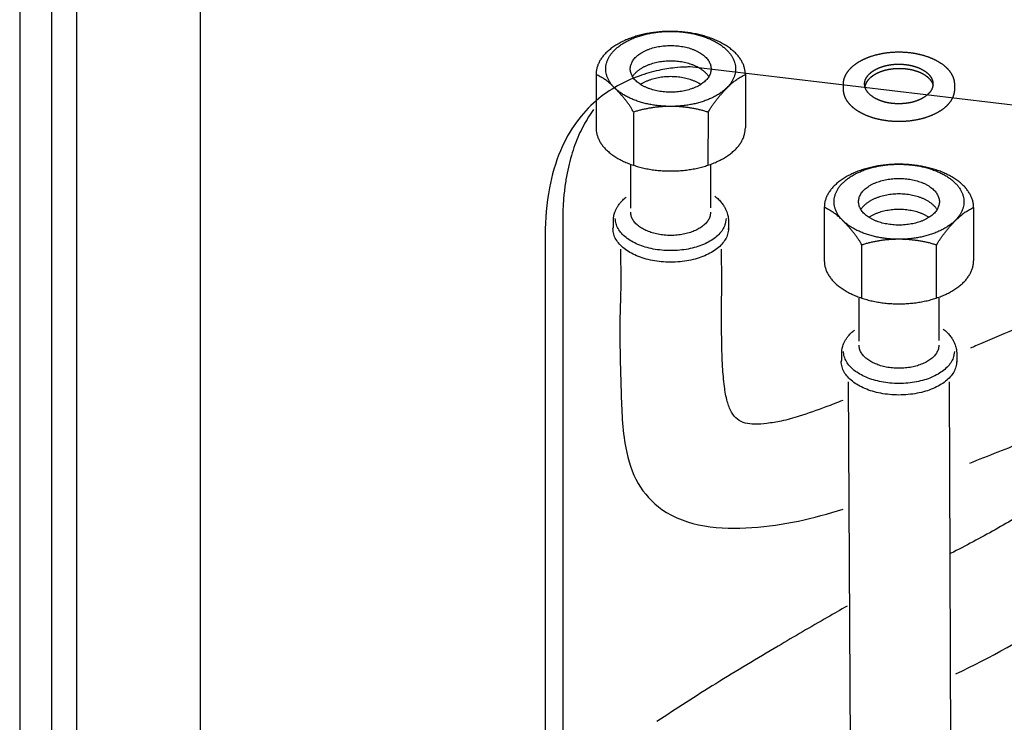
# Model space of a CAD drawing. Extents: x -424 to 186, y -4 to 301.
# Drawn here: x -216 to -202, y 71 to 81 of the extents above; entities that cross this region are included whole.
import ezdxf

# ---------------------------------------------------------------- set-up
doc = ezdxf.new("R2010")
doc.units = 0
doc.linetypes.add('DASHED', pattern=[19.05, 12.7, -6.35])
doc.layers.add('RV', color=7, linetype='CONTINUOUS')

msp = doc.modelspace()

# ---------------------------------------------------------------- linework, layer by layer
at = {"layer": 'RV', "color": 7, "linetype": 'Continuous'}
for p, q in [((-215.993, 85.574), (-215.995, 66.836)), ((-215.525, 67.594), (-215.525, 82.743)), ((-215.165, 82.68), (-215.165, 67.332)), ((-213.353, 67.987), (-213.353, 82.554)), ((-178.279, 77.21), (-206.197, 80.522)), ((-207.571, 80.412), (-207.571, 79.633)), ((-205.388, 80.412), (-205.388, 79.633)), ((-206.897, 80.28), (-206.919, 80.267)), ((-206.04, 80.267), (-206.062, 80.28)), ((-207.025, 79.858), (-207.025, 79.088)), ((-205.934, 79.863), (-205.935, 79.088)), ((-207.063, 78.457), (-207.063, 79.088)), ((-205.896, 79.088), (-205.896, 78.466)), ((-204.234, 78.471), (-204.234, 77.692)), ((-202.052, 78.471), (-202.052, 77.692)), ((-207.315, 78.18), (-207.315, 78.317)), ((-205.896, 78.4), (-205.903, 78.345)), ((-205.67, 78.308), (-205.681, 78.232)), ((-203.56, 78.339), (-203.582, 78.326)), ((-202.703, 78.326), (-202.725, 78.339)), ((-208.058, 78.259), (-208.058, 67.368)), ((-205.636, 78.292), (-205.636, 78.15)), ((-208.312, 78.069), (-208.312, 67.201)), ((-203.688, 77.917), (-203.688, 77.146)), ((-202.597, 77.922), (-202.597, 77.146)), ((-207.215, 77.861), (-207.21, 77.382)), ((-205.733, 77.382), (-205.738, 77.861)), ((-207.21, 77.382), (-207.215, 77.108)), ((-205.736, 76.967), (-205.733, 77.382)), ((-203.726, 76.516), (-203.726, 77.146)), ((-202.559, 77.146), (-202.559, 76.525)), ((-202.559, 76.459), (-202.566, 76.404)), ((-203.977, 76.239), (-203.977, 76.376)), ((-202.333, 76.367), (-202.343, 76.291)), ((-202.299, 76.351), (-202.299, 76.209)), ((-203.846, 69.213), (-203.878, 75.92)), ((-202.38, 68.93), (-202.402, 75.92))]:
    msp.add_line(p, q, dxfattribs=at)
at = {"layer": 'RV', "color": 7, "linetype": 'DASHED'}
for p, q in [((-203.954, 80.194), (-203.955, 80.271)), ((-202.331, 80.268), (-202.331, 80.194))]:
    msp.add_line(p, q, dxfattribs=at)
at = {"layer": 'RV', "color": 7, "linetype": 'Continuous'}
for points, knots in [([(-215.781, 82.884), (-215.605, 82.867), (-214.92, 82.802), (-213.433, 82.657), (-211.057, 82.422), (-207.896, 82.104), (-204.055, 81.71), (-199.636, 81.247), (-194.744, 80.723), (-189.482, 80.143), (-183.954, 79.517), (-180.192, 79.076), (-178.284, 78.848)], [0, 0, 0, 0, 0.532882, 2.062298, 4.484409, 7.695384, 11.591402, 16.068654, 21.023349, 26.351712, 31.949998, 37.714499, 37.714499, 37.714499, 37.714499]), ([(-205.388, 80.412), (-205.388, 80.428), (-205.391, 80.461), (-205.4, 80.509), (-205.416, 80.557), (-205.439, 80.604), (-205.468, 80.65), (-205.504, 80.695), (-205.545, 80.739), (-205.594, 80.781), (-205.648, 80.821), (-205.709, 80.858), (-205.774, 80.893), (-205.844, 80.925), (-205.916, 80.952), (-205.992, 80.976), (-206.069, 80.997), (-206.149, 81.013), (-206.23, 81.026), (-206.313, 81.035), (-206.396, 81.041), (-206.479, 81.043), (-206.563, 81.041), (-206.647, 81.036), (-206.729, 81.026), (-206.81, 81.014), (-206.89, 80.997), (-206.968, 80.977), (-207.043, 80.953), (-207.116, 80.925), (-207.185, 80.893), (-207.25, 80.858), (-207.311, 80.821), (-207.366, 80.781), (-207.414, 80.739), (-207.456, 80.695), (-207.491, 80.65), (-207.52, 80.604), (-207.543, 80.557), (-207.559, 80.509), (-207.569, 80.461), (-207.571, 80.428), (-207.571, 80.412)], [0, 0, 0, 0, 0.048374, 0.097397, 0.147651, 0.199685, 0.254003, 0.31106, 0.371263, 0.434975, 0.502519, 0.574185, 0.648802, 0.724978, 0.802654, 0.881727, 0.962052, 1.043456, 1.125744, 1.208698, 1.292092, 1.375686, 1.459613, 1.543248, 1.626366, 1.708753, 1.790205, 1.870537, 1.949585, 2.027212, 2.103319, 2.17785, 2.249506, 2.31702, 2.380686, 2.440837, 2.497844, 2.552126, 2.604154, 2.654448, 2.703572, 2.752124, 2.752124, 2.752124, 2.752124]), ([(-205.808, 80.106), (-205.79, 80.116), (-205.756, 80.138), (-205.709, 80.173), (-205.667, 80.209), (-205.631, 80.247), (-205.6, 80.287), (-205.574, 80.327), (-205.555, 80.368), (-205.541, 80.409), (-205.532, 80.451), (-205.529, 80.494), (-205.532, 80.536), (-205.541, 80.578), (-205.555, 80.62), (-205.574, 80.661), (-205.6, 80.701), (-205.63, 80.74), (-205.667, 80.778), (-205.709, 80.815), (-205.756, 80.85), (-205.809, 80.883), (-205.866, 80.913), (-205.926, 80.94), (-205.989, 80.964), (-206.055, 80.985), (-206.123, 81.003), (-206.192, 81.017), (-206.263, 81.028), (-206.334, 81.036), (-206.407, 81.041), (-206.479, 81.043), (-206.552, 81.041), (-206.625, 81.037), (-206.697, 81.029), (-206.767, 81.017), (-206.837, 81.003), (-206.904, 80.985), (-206.97, 80.965), (-207.033, 80.941), (-207.093, 80.913), (-207.15, 80.883), (-207.203, 80.85), (-207.25, 80.815), (-207.292, 80.779), (-207.329, 80.741), (-207.36, 80.701), (-207.385, 80.661), (-207.404, 80.62), (-207.418, 80.578), (-207.427, 80.536), (-207.43, 80.494), (-207.427, 80.452), (-207.418, 80.41), (-207.404, 80.368), (-207.385, 80.327), (-207.36, 80.287), (-207.329, 80.247), (-207.292, 80.209), (-207.25, 80.173), (-207.203, 80.138), (-207.15, 80.105), (-207.093, 80.075), (-207.033, 80.048), (-206.97, 80.024), (-206.904, 80.003), (-206.837, 79.985), (-206.767, 79.971), (-206.696, 79.96), (-206.625, 79.952), (-206.552, 79.947), (-206.479, 79.945), (-206.407, 79.947), (-206.334, 79.952), (-206.263, 79.96), (-206.192, 79.971), (-206.123, 79.985), (-206.055, 80.003), (-205.989, 80.024), (-205.926, 80.048), (-205.866, 80.075), (-205.827, 80.095), (-205.808, 80.106)], [0, 0, 0, 0, 0.062338, 0.121103, 0.176537, 0.228913, 0.278539, 0.325764, 0.370979, 0.414623, 0.457175, 0.499148, 0.541319, 0.584022, 0.627773, 0.673057, 0.720321, 0.76997, 0.822363, 0.877822, 0.936632, 0.999047, 1.06397, 1.130236, 1.197798, 1.26657, 1.336433, 1.40724, 1.478826, 1.551007, 1.623589, 1.696369, 1.769344, 1.842077, 1.914372, 1.986039, 2.056901, 2.12679, 2.19556, 2.263086, 2.329276, 2.394071, 2.456492, 2.515321, 2.570809, 2.623238, 2.67292, 2.720206, 2.765485, 2.809189, 2.851788, 2.893781, 2.935952, 2.978652, 3.022396, 3.067669, 3.114919, 3.164551, 3.216927, 3.272371, 3.331169, 3.39358, 3.458384, 3.524596, 3.592155, 3.660959, 3.730879, 3.801761, 3.873432, 3.945706, 4.018387, 4.091273, 4.164049, 4.236624, 4.308799, 4.380381, 4.451188, 4.52105, 4.589816, 4.657358, 4.723579, 4.788418, 4.788418, 4.788418, 4.788418]), ([(-206.062, 80.253), (-206.051, 80.26), (-206.03, 80.273), (-206, 80.294), (-205.974, 80.317), (-205.951, 80.341), (-205.932, 80.365), (-205.916, 80.39), (-205.904, 80.416), (-205.895, 80.442), (-205.89, 80.468), (-205.888, 80.494), (-205.89, 80.52), (-205.895, 80.547), (-205.904, 80.572), (-205.916, 80.598), (-205.932, 80.623), (-205.951, 80.647), (-205.974, 80.671), (-206, 80.694), (-206.029, 80.715), (-206.062, 80.736), (-206.098, 80.755), (-206.136, 80.772), (-206.175, 80.787), (-206.216, 80.8), (-206.258, 80.811), (-206.301, 80.82), (-206.345, 80.827), (-206.389, 80.832), (-206.434, 80.835), (-206.48, 80.836), (-206.525, 80.835), (-206.57, 80.832), (-206.615, 80.827), (-206.659, 80.82), (-206.702, 80.811), (-206.744, 80.8), (-206.785, 80.787), (-206.824, 80.772), (-206.862, 80.755), (-206.897, 80.736), (-206.93, 80.715), (-206.959, 80.694), (-206.985, 80.671), (-207.008, 80.647), (-207.027, 80.623), (-207.043, 80.598), (-207.055, 80.572), (-207.064, 80.547), (-207.069, 80.52), (-207.071, 80.494), (-207.069, 80.468), (-207.064, 80.442), (-207.055, 80.416), (-207.043, 80.39), (-207.027, 80.365), (-207.008, 80.341), (-206.985, 80.317), (-206.959, 80.295), (-206.93, 80.273), (-206.897, 80.252), (-206.861, 80.234), (-206.824, 80.217), (-206.784, 80.202), (-206.744, 80.189), (-206.702, 80.178), (-206.658, 80.169), (-206.614, 80.162), (-206.57, 80.157), (-206.525, 80.154), (-206.479, 80.153), (-206.434, 80.154), (-206.389, 80.157), (-206.344, 80.162), (-206.301, 80.169), (-206.257, 80.178), (-206.215, 80.189), (-206.175, 80.202), (-206.135, 80.217), (-206.098, 80.234), (-206.074, 80.246), (-206.062, 80.253)], [0, 0, 0, 0, 0.038655, 0.075122, 0.109551, 0.14211, 0.172992, 0.202412, 0.230614, 0.257869, 0.284474, 0.310749, 0.336824, 0.36327, 0.390404, 0.418523, 0.447899, 0.478779, 0.511383, 0.545908, 0.582529, 0.621403, 0.661942, 0.703267, 0.745354, 0.788158, 0.831615, 0.875643, 0.920152, 0.965041, 1.010202, 1.055522, 1.100813, 1.145987, 1.19092, 1.235491, 1.279588, 1.323106, 1.365955, 1.408057, 1.449359, 1.489829, 1.52859, 1.565146, 1.599642, 1.63224, 1.663125, 1.692509, 1.720631, 1.747761, 1.7742, 1.80027, 1.826518, 1.853058, 1.880231, 1.908352, 1.937712, 1.968568, 2.001146, 2.035644, 2.072234, 2.111069, 2.151529, 2.192808, 2.234879, 2.277693, 2.32118, 2.365256, 2.409825, 2.454778, 2.500004, 2.545384, 2.590624, 2.635756, 2.680651, 2.725186, 2.769245, 2.81272, 2.855517, 2.897559, 2.938787, 2.979167, 2.979167, 2.979167, 2.979167]), ([(-205.922, 80.379), (-205.925, 80.384), (-205.931, 80.393), (-205.941, 80.407), (-205.952, 80.42), (-205.965, 80.434), (-205.978, 80.447), (-205.993, 80.46), (-206.009, 80.472), (-206.025, 80.484), (-206.043, 80.496), (-206.068, 80.511), (-206.098, 80.527), (-206.136, 80.544), (-206.175, 80.559), (-206.216, 80.572), (-206.258, 80.583), (-206.301, 80.592), (-206.345, 80.599), (-206.389, 80.604), (-206.434, 80.607), (-206.479, 80.608), (-206.525, 80.607), (-206.57, 80.604), (-206.614, 80.599), (-206.658, 80.592), (-206.702, 80.583), (-206.744, 80.572), (-206.784, 80.559), (-206.824, 80.544), (-206.861, 80.527), (-206.892, 80.511), (-206.916, 80.496), (-206.933, 80.485), (-206.95, 80.473), (-206.966, 80.461), (-206.98, 80.448), (-206.993, 80.435), (-207.006, 80.422), (-207.017, 80.409), (-207.027, 80.396), (-207.033, 80.386), (-207.036, 80.382)], [0, 0, 0, 0, 0.016687, 0.033848, 0.051526, 0.069759, 0.088584, 0.108035, 0.128142, 0.148934, 0.170438, 0.192677, 0.233129, 0.274378, 0.316401, 0.359148, 0.40255, 0.446524, 0.490974, 0.535794, 0.580873, 0.626093, 0.671473, 0.716699, 0.761653, 0.806221, 0.850298, 0.893785, 0.936599, 0.97867, 1.019948, 1.060409, 1.082261, 1.103393, 1.123827, 1.143587, 1.162697, 1.181184, 1.199076, 1.216404, 1.233198, 1.249494, 1.249494, 1.249494, 1.249494]), ([(-206.197, 80.522), (-206.217, 80.522), (-206.291, 80.522), (-206.444, 80.51), (-206.675, 80.473), (-206.958, 80.392), (-207.271, 80.251), (-207.588, 80.031), (-207.881, 79.713), (-208.122, 79.28), (-208.279, 78.718), (-208.317, 78.298), (-208.312, 78.069)], [0, 0, 0, 0, 0.059204, 0.220299, 0.460258, 0.759378, 1.103125, 1.484734, 1.908161, 2.389859, 2.957464, 3.64557, 3.64557, 3.64557, 3.64557]), ([(-207.022, 79.863), (-207.028, 79.875), (-207.041, 79.899), (-207.064, 79.936), (-207.09, 79.974), (-207.119, 80.012), (-207.149, 80.051), (-207.181, 80.089), (-207.213, 80.126), (-207.245, 80.161), (-207.276, 80.194), (-207.305, 80.224), (-207.333, 80.25), (-207.359, 80.274), (-207.383, 80.296), (-207.407, 80.315), (-207.432, 80.333), (-207.456, 80.349), (-207.482, 80.365), (-207.51, 80.38), (-207.539, 80.396), (-207.56, 80.407), (-207.571, 80.412)], [0, 0, 0, 0, 0.0400678, 0.0835806, 0.1298169, 0.1780013, 0.2273258, 0.2769614, 0.3260654, 0.3737859, 0.4192647, 0.4616397, 0.4998386, 0.5347891, 0.5672334, 0.5979261, 0.6276277, 0.6571019, 0.6871069, 0.7183895, 0.7516814, 0.7876996, 0.7876996, 0.7876996, 0.7876996]), ([(-206.062, 80.28), (-206.074, 80.287), (-206.098, 80.3), (-206.136, 80.317), (-206.175, 80.332), (-206.216, 80.345), (-206.258, 80.356), (-206.301, 80.365), (-206.345, 80.372), (-206.389, 80.377), (-206.434, 80.38), (-206.479, 80.381), (-206.525, 80.38), (-206.57, 80.377), (-206.614, 80.372), (-206.658, 80.365), (-206.701, 80.356), (-206.744, 80.345), (-206.784, 80.332), (-206.824, 80.317), (-206.862, 80.3), (-206.886, 80.287), (-206.897, 80.28)], [0, 0, 0, 0, 0.0405393, 0.0818638, 0.1239495, 0.1667489, 0.2101948, 0.2542045, 0.2986825, 0.3435237, 0.3886158, 0.4338412, 0.4792162, 0.5244302, 0.5693709, 0.6139314, 0.6580121, 0.701523, 0.7443862, 0.7865398, 0.8279404, 0.8685681, 0.8685681, 0.8685681, 0.8685681]), ([(-205.932, 79.858), (-205.926, 79.87), (-205.913, 79.894), (-205.89, 79.931), (-205.865, 79.969), (-205.836, 80.008), (-205.806, 80.047), (-205.775, 80.085), (-205.744, 80.122), (-205.712, 80.158), (-205.681, 80.191), (-205.652, 80.221), (-205.625, 80.248), (-205.599, 80.272), (-205.575, 80.294), (-205.551, 80.313), (-205.527, 80.331), (-205.502, 80.348), (-205.476, 80.364), (-205.449, 80.38), (-205.42, 80.396), (-205.399, 80.407), (-205.388, 80.413)], [0, 0, 0, 0, 0.0399779, 0.08345, 0.1296797, 0.1778802, 0.2272343, 0.2769056, 0.3260453, 0.3737964, 0.4192963, 0.4616796, 0.4998018, 0.5346827, 0.5670716, 0.5977294, 0.6274207, 0.6569123, 0.6869639, 0.7183225, 0.7517202, 0.7878751, 0.7878751, 0.7878751, 0.7878751]), ([(-207.607, 79.9), (-207.634, 79.863), (-207.686, 79.786), (-207.758, 79.662), (-207.824, 79.527), (-207.883, 79.382), (-207.934, 79.225), (-207.978, 79.056), (-208.013, 78.875), (-208.039, 78.682), (-208.055, 78.475), (-208.059, 78.333), (-208.058, 78.259)], [0, 0, 0, 0, 0.137079, 0.279899, 0.429202, 0.585805, 0.750583, 0.924459, 1.108388, 1.303349, 1.510336, 1.730348, 1.730348, 1.730348, 1.730348]), ([(-205.93, 79.861), (-205.947, 79.866), (-205.982, 79.877), (-206.034, 79.892), (-206.088, 79.904), (-206.142, 79.915), (-206.197, 79.925), (-206.253, 79.933), (-206.309, 79.938), (-206.366, 79.943), (-206.422, 79.945), (-206.479, 79.946), (-206.536, 79.945), (-206.592, 79.943), (-206.647, 79.939), (-206.703, 79.933), (-206.758, 79.925), (-206.812, 79.916), (-206.866, 79.905), (-206.919, 79.893), (-206.971, 79.879), (-207.005, 79.868), (-207.022, 79.863)], [0, 0, 0, 0, 0.053882, 0.108339, 0.16332, 0.218772, 0.274636, 0.330851, 0.387354, 0.444079, 0.500961, 0.557933, 0.614222, 0.67039, 0.72638, 0.782136, 0.837605, 0.892735, 0.947475, 1.001777, 1.055597, 1.108894, 1.108894, 1.108894, 1.108894]), ([(-207.571, 79.633), (-207.571, 79.617), (-207.569, 79.584), (-207.559, 79.536), (-207.543, 79.488), (-207.52, 79.44), (-207.491, 79.394), (-207.456, 79.349), (-207.414, 79.305), (-207.366, 79.263), (-207.311, 79.223), (-207.25, 79.185), (-207.185, 79.151), (-207.115, 79.119), (-207.043, 79.092), (-206.967, 79.068), (-206.89, 79.048), (-206.81, 79.031), (-206.729, 79.018), (-206.646, 79.009), (-206.563, 79.004), (-206.48, 79.002), (-206.396, 79.004), (-206.313, 79.009), (-206.23, 79.019), (-206.149, 79.031), (-206.069, 79.048), (-205.992, 79.068), (-205.916, 79.092), (-205.844, 79.12), (-205.774, 79.151), (-205.709, 79.185), (-205.648, 79.223), (-205.594, 79.263), (-205.545, 79.305), (-205.504, 79.349), (-205.468, 79.394), (-205.439, 79.44), (-205.416, 79.488), (-205.4, 79.536), (-205.391, 79.584), (-205.388, 79.617), (-205.388, 79.633)], [0, 0, 0, 0, 0.048553, 0.097682, 0.147989, 0.200042, 0.254362, 0.311422, 0.37164, 0.435388, 0.502997, 0.574758, 0.649291, 0.725421, 0.803076, 0.88214, 0.962464, 1.04387, 1.126163, 1.209129, 1.292544, 1.376179, 1.459865, 1.543323, 1.626327, 1.708654, 1.79009, 1.870436, 1.949508, 2.027151, 2.10324, 2.177689, 2.249451, 2.317059, 2.380808, 2.441026, 2.498085, 2.552406, 2.604458, 2.654765, 2.703894, 2.752447, 2.752447, 2.752447, 2.752447]), ([(-202.052, 78.471), (-202.052, 78.487), (-202.054, 78.519), (-202.063, 78.568), (-202.08, 78.616), (-202.102, 78.663), (-202.131, 78.709), (-202.167, 78.754), (-202.208, 78.798), (-202.257, 78.84), (-202.311, 78.88), (-202.372, 78.918), (-202.437, 78.953), (-202.507, 78.984), (-202.579, 79.012), (-202.655, 79.036), (-202.732, 79.056), (-202.812, 79.072), (-202.893, 79.085), (-202.976, 79.094), (-203.059, 79.1), (-203.143, 79.102), (-203.226, 79.1), (-203.31, 79.095), (-203.392, 79.085), (-203.473, 79.073), (-203.553, 79.056), (-203.631, 79.036), (-203.706, 79.012), (-203.779, 78.984), (-203.848, 78.953), (-203.913, 78.918), (-203.974, 78.88), (-204.029, 78.84), (-204.077, 78.798), (-204.119, 78.755), (-204.154, 78.71), (-204.183, 78.663), (-204.206, 78.616), (-204.222, 78.568), (-204.232, 78.52), (-204.234, 78.487), (-204.234, 78.471)], [0, 0, 0, 0, 0.048374, 0.097399, 0.14766, 0.199708, 0.25405, 0.311143, 0.371396, 0.435174, 0.502801, 0.574569, 0.649132, 0.725267, 0.802912, 0.881961, 0.96227, 1.043666, 1.125954, 1.208921, 1.292341, 1.37598, 1.459858, 1.543452, 1.626538, 1.708898, 1.790325, 1.870629, 1.949642, 2.027221, 2.103261, 2.177698, 2.24946, 2.317068, 2.380817, 2.441035, 2.498094, 2.552415, 2.604467, 2.654774, 2.703903, 2.752456, 2.752456, 2.752456, 2.752456]), ([(-202.471, 78.166), (-202.453, 78.176), (-202.419, 78.198), (-202.372, 78.232), (-202.33, 78.269), (-202.294, 78.307), (-202.263, 78.346), (-202.238, 78.386), (-202.218, 78.427), (-202.204, 78.468), (-202.195, 78.51), (-202.192, 78.553), (-202.195, 78.595), (-202.204, 78.637), (-202.218, 78.679), (-202.237, 78.72), (-202.263, 78.76), (-202.293, 78.799), (-202.33, 78.837), (-202.372, 78.874), (-202.419, 78.909), (-202.472, 78.942), (-202.529, 78.972), (-202.589, 78.999), (-202.652, 79.023), (-202.718, 79.044), (-202.786, 79.062), (-202.855, 79.076), (-202.926, 79.087), (-202.997, 79.095), (-203.07, 79.1), (-203.142, 79.102), (-203.215, 79.1), (-203.288, 79.096), (-203.36, 79.088), (-203.43, 79.076), (-203.5, 79.062), (-203.567, 79.044), (-203.633, 79.024), (-203.696, 79), (-203.756, 78.972), (-203.813, 78.942), (-203.866, 78.909), (-203.913, 78.874), (-203.955, 78.838), (-203.992, 78.8), (-204.023, 78.76), (-204.048, 78.72), (-204.067, 78.679), (-204.081, 78.637), (-204.09, 78.595), (-204.093, 78.553), (-204.09, 78.511), (-204.081, 78.469), (-204.067, 78.427), (-204.048, 78.386), (-204.023, 78.346), (-203.992, 78.307), (-203.955, 78.269), (-203.913, 78.232), (-203.866, 78.197), (-203.813, 78.165), (-203.756, 78.134), (-203.696, 78.107), (-203.633, 78.083), (-203.567, 78.062), (-203.5, 78.044), (-203.43, 78.03), (-203.36, 78.019), (-203.288, 78.011), (-203.215, 78.006), (-203.142, 78.004), (-203.07, 78.006), (-202.997, 78.011), (-202.926, 78.019), (-202.855, 78.03), (-202.786, 78.044), (-202.718, 78.062), (-202.652, 78.083), (-202.589, 78.107), (-202.529, 78.134), (-202.49, 78.155), (-202.471, 78.166)], [0, 0, 0, 0, 0.06219, 0.120828, 0.176157, 0.22845, 0.278013, 0.325194, 0.370382, 0.414011, 0.456557, 0.49853, 0.540701, 0.583401, 0.627145, 0.672418, 0.719668, 0.7693, 0.821676, 0.87712, 0.935918, 0.998329, 1.063296, 1.129598, 1.197189, 1.265984, 1.335863, 1.406681, 1.478273, 1.550458, 1.623041, 1.695822, 1.768796, 1.841528, 1.913819, 1.98548, 2.056331, 2.126204, 2.194951, 2.262449, 2.328602, 2.393353, 2.455779, 2.514618, 2.570122, 2.622568, 2.672267, 2.719567, 2.764857, 2.808568, 2.851169, 2.893162, 2.935333, 2.978031, 3.021768, 3.067028, 3.114254, 3.16385, 3.216176, 3.271553, 3.330268, 3.392578, 3.457432, 3.523673, 3.591247, 3.660058, 3.729978, 3.800859, 3.872527, 3.944799, 4.017479, 4.090365, 4.163141, 4.235717, 4.307897, 4.379491, 4.450318, 4.520213, 4.589029, 4.656645, 4.722968, 4.787944, 4.787944, 4.787944, 4.787944]), ([(-202.725, 78.311), (-202.714, 78.318), (-202.693, 78.331), (-202.663, 78.353), (-202.637, 78.376), (-202.614, 78.399), (-202.595, 78.424), (-202.579, 78.449), (-202.567, 78.475), (-202.558, 78.501), (-202.553, 78.527), (-202.551, 78.553), (-202.553, 78.579), (-202.558, 78.606), (-202.567, 78.631), (-202.579, 78.657), (-202.595, 78.682), (-202.614, 78.706), (-202.637, 78.73), (-202.663, 78.753), (-202.692, 78.774), (-202.725, 78.795), (-202.761, 78.814), (-202.799, 78.831), (-202.838, 78.845), (-202.879, 78.858), (-202.921, 78.869), (-202.964, 78.878), (-203.008, 78.885), (-203.052, 78.89), (-203.097, 78.894), (-203.143, 78.895), (-203.188, 78.894), (-203.233, 78.89), (-203.278, 78.885), (-203.322, 78.878), (-203.365, 78.869), (-203.407, 78.858), (-203.448, 78.845), (-203.487, 78.831), (-203.525, 78.814), (-203.56, 78.795), (-203.593, 78.774), (-203.622, 78.753), (-203.649, 78.73), (-203.671, 78.706), (-203.69, 78.682), (-203.706, 78.657), (-203.718, 78.631), (-203.727, 78.606), (-203.732, 78.579), (-203.734, 78.553), (-203.732, 78.527), (-203.727, 78.501), (-203.718, 78.475), (-203.706, 78.449), (-203.69, 78.424), (-203.671, 78.399), (-203.648, 78.376), (-203.622, 78.353), (-203.593, 78.331), (-203.56, 78.311), (-203.524, 78.292), (-203.487, 78.275), (-203.447, 78.26), (-203.407, 78.247), (-203.365, 78.237), (-203.321, 78.228), (-203.277, 78.221), (-203.233, 78.216), (-203.188, 78.213), (-203.142, 78.212), (-203.097, 78.213), (-203.052, 78.216), (-203.008, 78.221), (-202.964, 78.228), (-202.92, 78.237), (-202.878, 78.247), (-202.838, 78.26), (-202.798, 78.275), (-202.761, 78.292), (-202.737, 78.305), (-202.725, 78.311)], [0, 0, 0, 0, 0.038761, 0.075323, 0.109833, 0.14246, 0.173395, 0.202853, 0.231079, 0.258347, 0.284958, 0.311233, 0.337308, 0.363757, 0.390897, 0.419023, 0.448407, 0.479294, 0.511899, 0.546416, 0.583016, 0.621853, 0.662309, 0.703592, 0.745667, 0.78848, 0.831958, 0.876016, 0.920559, 0.965487, 1.010691, 1.056061, 1.101302, 1.14644, 1.19135, 1.23591, 1.280003, 1.323521, 1.366365, 1.40845, 1.449707, 1.490093, 1.528892, 1.565469, 1.599973, 1.63257, 1.663449, 1.692824, 1.720938, 1.748063, 1.774499, 1.800568, 1.826837, 1.85343, 1.880675, 1.908879, 1.938323, 1.969257, 2.001906, 2.036466, 2.073111, 2.111994, 2.152361, 2.193573, 2.235597, 2.278375, 2.321835, 2.365886, 2.410427, 2.455348, 2.500534, 2.545864, 2.591154, 2.636325, 2.68125, 2.725804, 2.769869, 2.813339, 2.856114, 2.898115, 2.939278, 2.979565, 2.979565, 2.979565, 2.979565]), ([(-207.315, 78.317), (-207.315, 78.319), (-207.314, 78.325), (-207.312, 78.338), (-207.308, 78.359), (-207.3, 78.387), (-207.288, 78.42), (-207.271, 78.457), (-207.247, 78.497), (-207.217, 78.538), (-207.178, 78.58), (-207.148, 78.607), (-207.131, 78.619)], [0, 0, 0, 0, 0.004846, 0.0186585, 0.0404227, 0.0692415, 0.104364, 0.1452181, 0.191446, 0.2429386, 0.2998631, 0.3626779, 0.3626779, 0.3626779, 0.3626779]), ([(-205.833, 78.633), (-205.814, 78.619), (-205.779, 78.589), (-205.735, 78.541), (-205.701, 78.493), (-205.676, 78.448), (-205.658, 78.407), (-205.647, 78.37), (-205.64, 78.339), (-205.637, 78.315), (-205.636, 78.3), (-205.636, 78.293), (-205.636, 78.292)], [0, 0, 0, 0, 0.0724967, 0.1372641, 0.1951588, 0.2466756, 0.2919435, 0.3307476, 0.3625673, 0.3866231, 0.4019232, 0.4073051, 0.4073051, 0.4073051, 0.4073051]), ([(-202.585, 78.437), (-202.588, 78.442), (-202.594, 78.451), (-202.604, 78.465), (-202.615, 78.479), (-202.628, 78.492), (-202.641, 78.506), (-202.656, 78.518), (-202.672, 78.531), (-202.689, 78.543), (-202.707, 78.555), (-202.731, 78.57), (-202.761, 78.586), (-202.799, 78.603), (-202.838, 78.618), (-202.879, 78.631), (-202.921, 78.642), (-202.964, 78.651), (-203.008, 78.658), (-203.052, 78.663), (-203.097, 78.666), (-203.142, 78.667), (-203.188, 78.666), (-203.233, 78.663), (-203.277, 78.658), (-203.321, 78.651), (-203.365, 78.642), (-203.407, 78.631), (-203.447, 78.618), (-203.487, 78.603), (-203.524, 78.586), (-203.555, 78.57), (-203.579, 78.555), (-203.596, 78.544), (-203.613, 78.532), (-203.629, 78.52), (-203.643, 78.507), (-203.656, 78.494), (-203.669, 78.481), (-203.68, 78.468), (-203.69, 78.454), (-203.696, 78.445), (-203.699, 78.44)], [0, 0, 0, 0, 0.016677, 0.033861, 0.051584, 0.06988, 0.088777, 0.108304, 0.128486, 0.149349, 0.170915, 0.193208, 0.233615, 0.27483, 0.316827, 0.359558, 0.402955, 0.446934, 0.4914, 0.536248, 0.581365, 0.626635, 0.671965, 0.717151, 0.762074, 0.80662, 0.85068, 0.894156, 0.936963, 0.979031, 1.020309, 1.060769, 1.082621, 1.103757, 1.124202, 1.143984, 1.163133, 1.181678, 1.199655, 1.217097, 1.234043, 1.250533, 1.250533, 1.250533, 1.250533]), ([(-203.685, 77.922), (-203.691, 77.934), (-203.704, 77.958), (-203.727, 77.995), (-203.753, 78.033), (-203.782, 78.071), (-203.812, 78.11), (-203.844, 78.148), (-203.876, 78.185), (-203.908, 78.22), (-203.939, 78.253), (-203.968, 78.283), (-203.996, 78.309), (-204.021, 78.333), (-204.046, 78.355), (-204.07, 78.374), (-204.095, 78.392), (-204.119, 78.408), (-204.145, 78.424), (-204.173, 78.439), (-204.202, 78.455), (-204.223, 78.466), (-204.234, 78.471)], [0, 0, 0, 0, 0.0400678, 0.0835806, 0.1298169, 0.1780013, 0.2273258, 0.2769614, 0.3260654, 0.3737859, 0.4192647, 0.4616397, 0.4998422, 0.534802, 0.5672592, 0.5979661, 0.6276807, 0.6571636, 0.6871701, 0.7184436, 0.7517125, 0.7876909, 0.7876909, 0.7876909, 0.7876909]), ([(-202.595, 77.917), (-202.589, 77.929), (-202.576, 77.953), (-202.553, 77.99), (-202.528, 78.028), (-202.499, 78.067), (-202.469, 78.106), (-202.438, 78.144), (-202.407, 78.181), (-202.375, 78.217), (-202.344, 78.25), (-202.315, 78.28), (-202.288, 78.307), (-202.262, 78.331), (-202.238, 78.353), (-202.214, 78.372), (-202.19, 78.39), (-202.165, 78.407), (-202.14, 78.423), (-202.112, 78.439), (-202.083, 78.455), (-202.062, 78.465), (-202.052, 78.471)], [0, 0, 0, 0, 0.0399394, 0.0833547, 0.1295219, 0.1776645, 0.2269743, 0.2766232, 0.3257697, 0.3735634, 0.4191481, 0.4616637, 0.4997818, 0.5346489, 0.5670129, 0.5976343, 0.6272771, 0.6567086, 0.6866894, 0.7179678, 0.7512766, 0.7873344, 0.7873344, 0.7873344, 0.7873344]), ([(-205.681, 78.232), (-205.688, 78.207), (-205.709, 78.157), (-205.76, 78.089), (-205.827, 78.028), (-205.908, 77.973), (-206.003, 77.927), (-206.109, 77.889), (-206.225, 77.86), (-206.35, 77.843), (-206.479, 77.837), (-206.609, 77.843), (-206.734, 77.86), (-206.85, 77.889), (-206.956, 77.927), (-207.051, 77.973), (-207.132, 78.028), (-207.199, 78.089), (-207.25, 78.157), (-207.282, 78.231), (-207.289, 78.283), (-207.289, 78.308)], [0, 0, 0, 0, 0.07851, 0.161873, 0.251976, 0.349639, 0.454978, 0.567695, 0.687264, 0.813073, 0.944509, 1.076049, 1.201951, 1.3216, 1.434384, 1.539778, 1.637482, 1.727613, 1.810992, 1.889509, 1.966435, 1.966435, 1.966435, 1.966435]), ([(-205.903, 78.345), (-205.909, 78.326), (-205.924, 78.29), (-205.96, 78.241), (-206.009, 78.197), (-206.067, 78.158), (-206.135, 78.124), (-206.212, 78.097), (-206.296, 78.076), (-206.386, 78.064), (-206.479, 78.059), (-206.573, 78.064), (-206.663, 78.076), (-206.747, 78.097), (-206.823, 78.124), (-206.892, 78.158), (-206.95, 78.197), (-206.999, 78.241), (-207.035, 78.29), (-207.058, 78.343), (-207.063, 78.381), (-207.063, 78.4)], [0, 0, 0, 0, 0.056652, 0.116764, 0.181708, 0.252091, 0.328015, 0.409276, 0.495512, 0.586291, 0.681181, 0.776132, 0.866977, 0.953283, 1.034614, 1.1106, 1.181038, 1.246023, 1.306161, 1.362826, 1.41838, 1.41838, 1.41838, 1.41838]), ([(-202.725, 78.339), (-202.737, 78.346), (-202.761, 78.359), (-202.798, 78.376), (-202.838, 78.391), (-202.879, 78.404), (-202.921, 78.415), (-202.964, 78.424), (-203.008, 78.431), (-203.052, 78.436), (-203.097, 78.439), (-203.142, 78.44), (-203.188, 78.439), (-203.233, 78.436), (-203.277, 78.431), (-203.321, 78.424), (-203.364, 78.415), (-203.407, 78.404), (-203.447, 78.391), (-203.487, 78.376), (-203.525, 78.359), (-203.549, 78.346), (-203.56, 78.339)], [0, 0, 0, 0, 0.0405391, 0.0818626, 0.1239466, 0.1667442, 0.2101897, 0.254202, 0.2986883, 0.3435465, 0.3886675, 0.4339378, 0.4792583, 0.5244217, 0.5693176, 0.6138404, 0.6578911, 0.7013797, 0.7442283, 0.7863735, 0.8277709, 0.8683981, 0.8683981, 0.8683981, 0.8683981]), ([(-207.323, 78.16), (-207.323, 78.16), (-207.323, 78.161), (-207.322, 78.162), (-207.321, 78.164), (-207.32, 78.167), (-207.319, 78.17), (-207.318, 78.173), (-207.317, 78.175), (-207.316, 78.178), (-207.315, 78.179), (-207.315, 78.18), (-207.315, 78.18)], [0, 0, 0, 0, 0.00060193, 0.00223573, 0.00464344, 0.00756708, 0.0107487, 0.01393031, 0.01685396, 0.01926167, 0.02089547, 0.0214974, 0.0214974, 0.0214974, 0.0214974]), ([(-205.636, 78.16), (-205.636, 78.133), (-205.644, 78.079), (-205.677, 78.002), (-205.73, 77.931), (-205.799, 77.867), (-205.884, 77.81), (-205.983, 77.762), (-206.094, 77.722), (-206.215, 77.693), (-206.345, 77.675), (-206.48, 77.668), (-206.615, 77.675), (-206.744, 77.693), (-206.865, 77.722), (-206.976, 77.762), (-207.075, 77.81), (-207.16, 77.867), (-207.229, 77.931), (-207.282, 78.002), (-207.316, 78.079), (-207.323, 78.133), (-207.323, 78.16)], [0, 0, 0, 0, 0.08019, 0.162019, 0.248894, 0.342785, 0.444554, 0.554327, 0.671799, 0.79643, 0.927582, 1.064625, 1.201528, 1.33259, 1.45717, 1.574623, 1.684401, 1.786186, 1.880099, 1.966992, 2.048831, 2.129022, 2.129022, 2.129022, 2.129022]), ([(-205.636, 78.15), (-205.636, 78.15), (-205.636, 78.15), (-205.636, 78.151), (-205.636, 78.152), (-205.636, 78.153), (-205.636, 78.155), (-205.636, 78.156), (-205.636, 78.158), (-205.636, 78.159), (-205.636, 78.16), (-205.636, 78.16), (-205.636, 78.16)], [0, 0, 0, 0, 0.0002881, 0.00107009, 0.0022225, 0.00362185, 0.00514468, 0.0066675, 0.00806685, 0.00921926, 0.01000125, 0.01028935, 0.01028935, 0.01028935, 0.01028935]), ([(-202.593, 77.92), (-202.61, 77.925), (-202.645, 77.936), (-202.697, 77.951), (-202.751, 77.963), (-202.805, 77.974), (-202.86, 77.984), (-202.916, 77.991), (-202.972, 77.997), (-203.029, 78.002), (-203.086, 78.004), (-203.142, 78.005), (-203.199, 78.004), (-203.255, 78.002), (-203.311, 77.998), (-203.366, 77.992), (-203.421, 77.984), (-203.475, 77.975), (-203.529, 77.964), (-203.582, 77.952), (-203.634, 77.938), (-203.668, 77.927), (-203.685, 77.922)], [0, 0, 0, 0, 0.053944, 0.108477, 0.163542, 0.219077, 0.275015, 0.331289, 0.387827, 0.444556, 0.501401, 0.558288, 0.614499, 0.670638, 0.726638, 0.782427, 0.837938, 0.893103, 0.947859, 1.002144, 1.0559, 1.109073, 1.109073, 1.109073, 1.109073]), ([(-204.234, 77.692), (-204.234, 77.676), (-204.232, 77.643), (-204.222, 77.595), (-204.206, 77.547), (-204.183, 77.499), (-204.154, 77.453), (-204.119, 77.408), (-204.077, 77.364), (-204.029, 77.322), (-203.974, 77.282), (-203.913, 77.244), (-203.848, 77.21), (-203.778, 77.178), (-203.706, 77.151), (-203.63, 77.127), (-203.553, 77.107), (-203.473, 77.09), (-203.392, 77.077), (-203.309, 77.068), (-203.226, 77.063), (-203.142, 77.061), (-203.059, 77.063), (-202.976, 77.068), (-202.893, 77.078), (-202.812, 77.09), (-202.732, 77.107), (-202.655, 77.127), (-202.579, 77.151), (-202.507, 77.179), (-202.437, 77.21), (-202.372, 77.244), (-202.311, 77.282), (-202.257, 77.322), (-202.208, 77.364), (-202.167, 77.408), (-202.131, 77.453), (-202.102, 77.499), (-202.08, 77.547), (-202.063, 77.595), (-202.054, 77.643), (-202.052, 77.676), (-202.052, 77.692)], [0, 0, 0, 0, 0.048553, 0.097682, 0.147989, 0.200042, 0.254362, 0.311422, 0.37164, 0.435388, 0.502997, 0.574758, 0.649291, 0.725422, 0.80308, 0.882151, 0.962486, 1.043909, 1.126224, 1.209221, 1.292676, 1.376361, 1.459992, 1.543398, 1.626354, 1.70864, 1.790044, 1.870368, 1.949433, 2.027083, 2.103194, 2.177682, 2.249439, 2.317037, 2.38077, 2.44097, 2.498013, 2.552319, 2.604361, 2.654661, 2.703788, 2.752341, 2.752341, 2.752341, 2.752341]), ([(-197.405, 76.432), (-197.405, 76.486), (-197.411, 76.591), (-197.436, 76.745), (-197.478, 76.89), (-197.536, 77.025), (-197.61, 77.15), (-197.698, 77.263), (-197.8, 77.364), (-197.917, 77.452), (-198.046, 77.526), (-198.201, 77.591), (-198.383, 77.638), (-198.588, 77.656), (-198.797, 77.646), (-199.01, 77.614), (-199.224, 77.562), (-199.44, 77.497), (-199.656, 77.42), (-199.871, 77.338), (-200.083, 77.253), (-200.319, 77.161), (-200.617, 77.041), (-201.007, 76.876), (-201.489, 76.672), (-201.863, 76.513), (-202.072, 76.425), (-202.098, 76.414)], [0, 0, 0, 0, 0.161025, 0.316007, 0.466069, 0.612412, 0.756308, 0.899102, 1.042191, 1.187012, 1.335018, 1.487654, 1.690968, 1.895021, 2.103434, 2.317916, 2.538649, 2.764697, 2.994353, 3.225407, 3.455353, 3.681557, 3.983226, 4.418649, 4.95353, 5.553532, 5.636153, 5.636153, 5.636153, 5.636153]), ([(-207.215, 77.108), (-207.232, 76.668), (-207.209, 75.95), (-207.183, 75.047), (-206.998, 74.429), (-206.432, 73.815), (-205.255, 73.721), (-204.392, 73.927), (-203.959, 74.062)], [0, 0, 0, 0, 1.32048, 2.15536, 2.704078, 3.217639, 4.559975, 5.920559, 5.920559, 5.920559, 5.920559]), ([(-203.965, 75.649), (-204.047, 75.617), (-204.258, 75.537), (-204.555, 75.43), (-204.843, 75.346), (-205.062, 75.314), (-205.239, 75.297), (-205.388, 75.31), (-205.513, 75.369), (-205.603, 75.485), (-205.662, 75.651), (-205.701, 75.875), (-205.724, 76.169), (-205.735, 76.54), (-205.737, 76.815), (-205.736, 76.967)], [0, 0, 0, 0, 0.264252, 0.67561, 0.947703, 1.162721, 1.338553, 1.481594, 1.606642, 1.739637, 1.907944, 2.130974, 2.421818, 2.790598, 3.246197, 3.246197, 3.246197, 3.246197]), ([(-203.977, 76.376), (-203.977, 76.378), (-203.977, 76.384), (-203.975, 76.397), (-203.97, 76.418), (-203.963, 76.446), (-203.951, 76.479), (-203.934, 76.516), (-203.91, 76.556), (-203.88, 76.597), (-203.841, 76.639), (-203.811, 76.666), (-203.794, 76.678)], [0, 0, 0, 0, 0.0048451, 0.0186537, 0.0404097, 0.0692152, 0.1043191, 0.1451503, 0.1913529, 0.2428211, 0.2997268, 0.3625337, 0.3625337, 0.3625337, 0.3625337]), ([(-202.496, 76.692), (-202.477, 76.678), (-202.442, 76.648), (-202.398, 76.6), (-202.364, 76.552), (-202.339, 76.507), (-202.321, 76.466), (-202.31, 76.429), (-202.303, 76.398), (-202.3, 76.374), (-202.299, 76.359), (-202.299, 76.352), (-202.299, 76.351)], [0, 0, 0, 0, 0.0724967, 0.1372641, 0.1951588, 0.2466756, 0.2919435, 0.3307476, 0.3625673, 0.3866231, 0.4019232, 0.4073051, 0.4073051, 0.4073051, 0.4073051]), ([(-202.566, 76.404), (-202.572, 76.385), (-202.587, 76.349), (-202.623, 76.3), (-202.672, 76.256), (-202.73, 76.217), (-202.799, 76.183), (-202.875, 76.156), (-202.959, 76.135), (-203.049, 76.123), (-203.142, 76.118), (-203.236, 76.123), (-203.326, 76.135), (-203.41, 76.156), (-203.486, 76.183), (-203.555, 76.217), (-203.613, 76.256), (-203.662, 76.3), (-203.698, 76.349), (-203.721, 76.402), (-203.726, 76.44), (-203.726, 76.459)], [0, 0, 0, 0, 0.056658, 0.116782, 0.181744, 0.25215, 0.328097, 0.409382, 0.495638, 0.586431, 0.681326, 0.776227, 0.867033, 0.953309, 1.034617, 1.110589, 1.181017, 1.245998, 1.306134, 1.362798, 1.418352, 1.418352, 1.418352, 1.418352]), ([(-202.343, 76.291), (-202.351, 76.266), (-202.372, 76.216), (-202.423, 76.148), (-202.49, 76.086), (-202.571, 76.032), (-202.666, 75.985), (-202.772, 75.947), (-202.888, 75.919), (-203.013, 75.902), (-203.142, 75.896), (-203.272, 75.902), (-203.397, 75.919), (-203.513, 75.947), (-203.619, 75.985), (-203.714, 76.032), (-203.796, 76.086), (-203.862, 76.148), (-203.913, 76.216), (-203.945, 76.29), (-203.952, 76.342), (-203.952, 76.367)], [0, 0, 0, 0, 0.07861, 0.16202, 0.252137, 0.349798, 0.455134, 0.567849, 0.687422, 0.813238, 0.944678, 1.076212, 1.202093, 1.321706, 1.434442, 1.539783, 1.63744, 1.727549, 1.81095, 1.889557, 1.966659, 1.966659, 1.966659, 1.966659]), ([(-203.986, 76.219), (-203.986, 76.219), (-203.986, 76.22), (-203.985, 76.221), (-203.984, 76.223), (-203.983, 76.226), (-203.982, 76.229), (-203.98, 76.232), (-203.979, 76.234), (-203.978, 76.237), (-203.978, 76.238), (-203.977, 76.239), (-203.977, 76.239)], [0, 0, 0, 0, 0.00060596, 0.0022507, 0.00467454, 0.00761777, 0.0108207, 0.01402362, 0.01696685, 0.01939069, 0.02103543, 0.02164139, 0.02164139, 0.02164139, 0.02164139]), ([(-202.299, 76.219), (-202.299, 76.192), (-202.307, 76.138), (-202.34, 76.061), (-202.393, 75.99), (-202.462, 75.926), (-202.547, 75.869), (-202.646, 75.821), (-202.757, 75.781), (-202.878, 75.752), (-203.008, 75.734), (-203.143, 75.727), (-203.278, 75.734), (-203.407, 75.752), (-203.528, 75.781), (-203.639, 75.821), (-203.738, 75.869), (-203.823, 75.926), (-203.892, 75.99), (-203.945, 76.061), (-203.978, 76.138), (-203.986, 76.192), (-203.986, 76.219)], [0, 0, 0, 0, 0.080191, 0.162031, 0.248928, 0.342851, 0.444655, 0.554462, 0.67196, 0.796599, 0.92774, 1.064743, 1.201597, 1.33262, 1.457169, 1.5746, 1.684363, 1.786139, 1.880047, 1.966938, 2.048776, 2.128967, 2.128967, 2.128967, 2.128967]), ([(-199.065, 76.176), (-199.194, 75.96), (-199.474, 75.556), (-199.962, 75.017), (-200.499, 74.552), (-201.079, 74.144), (-201.698, 73.775), (-202.143, 73.539), (-202.378, 73.418), (-202.394, 73.41)], [0, 0, 0, 0, 0.753344, 1.47154, 2.174964, 2.879543, 3.59667, 4.333968, 4.389588, 4.389588, 4.389588, 4.389588]), ([(-202.311, 71.653), (-201.804, 71.896), (-200.825, 72.445), (-199.445, 73.404), (-198.249, 74.621), (-197.686, 75.622), (-197.462, 76.154)], [0, 0, 0, 0, 1.686655, 3.360286, 5.028554, 6.759978, 6.759978, 6.759978, 6.759978]), ([(-202.299, 76.209), (-202.299, 76.209), (-202.299, 76.209), (-202.299, 76.21), (-202.299, 76.211), (-202.299, 76.212), (-202.299, 76.214), (-202.299, 76.215), (-202.299, 76.217), (-202.299, 76.218), (-202.299, 76.219), (-202.299, 76.219), (-202.299, 76.219)], [0, 0, 0, 0, 0.0002881, 0.00107009, 0.0022225, 0.00362185, 0.00514468, 0.0066675, 0.00806685, 0.00921926, 0.01000125, 0.01028935, 0.01028935, 0.01028935, 0.01028935]), ([(-202.109, 74.735), (-201.832, 74.843), (-200.933, 75.199), (-200.032, 75.551), (-199.41, 75.799)], [0, 0, 0, 0, 0.891287, 2.900336, 2.900336, 2.900336, 2.900336]), ([(-203.9, 72.645), (-203.997, 72.59), (-204.336, 72.397), (-204.977, 72.022), (-205.813, 71.523), (-206.397, 71.146), (-206.682, 70.957)], [0, 0, 0, 0, 0.336406, 1.168163, 2.229275, 3.25437, 3.25437, 3.25437, 3.25437])]:
    msp.add_open_spline(points, degree=3, knots=knots, dxfattribs=at)
at = {"layer": 'RV', "color": 7, "linetype": 'DASHED'}
for points, knots in [([(-203.955, 80.271), (-203.954, 80.296), (-203.948, 80.349), (-203.915, 80.423), (-203.865, 80.491), (-203.798, 80.552), (-203.716, 80.607), (-203.621, 80.654), (-203.515, 80.692), (-203.398, 80.72), (-203.274, 80.738), (-203.144, 80.744), (-203.014, 80.738), (-202.889, 80.72), (-202.772, 80.691), (-202.666, 80.653), (-202.571, 80.606), (-202.489, 80.551), (-202.422, 80.489), (-202.371, 80.42), (-202.339, 80.346), (-202.332, 80.294), (-202.331, 80.268)], [0, 0, 0, 0, 0.077145, 0.155868, 0.239439, 0.32975, 0.427631, 0.533207, 0.646189, 0.766063, 0.892223, 1.024069, 1.155676, 1.281784, 1.401775, 1.51502, 1.620969, 1.719285, 1.810041, 1.893999, 1.972985, 2.050219, 2.050219, 2.050219, 2.050219]), ([(-203.634, 80.241), (-203.631, 80.255), (-203.623, 80.285), (-203.599, 80.326), (-203.565, 80.364), (-203.523, 80.398), (-203.473, 80.428), (-203.416, 80.454), (-203.353, 80.475), (-203.285, 80.49), (-203.212, 80.5), (-203.138, 80.503), (-203.065, 80.5), (-202.994, 80.491), (-202.928, 80.476), (-202.867, 80.457), (-202.811, 80.433), (-202.762, 80.405), (-202.72, 80.373), (-202.685, 80.337), (-202.659, 80.299), (-202.648, 80.271), (-202.644, 80.257)], [0, 0, 0, 0, 0.044751, 0.091492, 0.141505, 0.195467, 0.25362, 0.315927, 0.382188, 0.452116, 0.525394, 0.601716, 0.67523, 0.745935, 0.813548, 0.877782, 0.938376, 0.995137, 1.048007, 1.097145, 1.143055, 1.186718, 1.186718, 1.186718, 1.186718]), ([(-203.626, 80.351), (-203.62, 80.363), (-203.605, 80.388), (-203.576, 80.422), (-203.539, 80.452), (-203.497, 80.48), (-203.449, 80.504), (-203.396, 80.525), (-203.338, 80.542), (-203.277, 80.554), (-203.212, 80.562), (-203.145, 80.564), (-203.08, 80.562), (-203.016, 80.554), (-202.956, 80.543), (-202.899, 80.527), (-202.847, 80.507), (-202.799, 80.484), (-202.757, 80.457), (-202.72, 80.428), (-202.69, 80.396), (-202.674, 80.372), (-202.668, 80.36)], [0, 0, 0, 0, 0.0417, 0.085936, 0.133202, 0.183716, 0.2375, 0.294455, 0.354405, 0.417135, 0.482419, 0.550039, 0.616211, 0.680141, 0.741625, 0.800455, 0.856433, 0.909392, 0.959232, 1.005958, 1.049738, 1.09098, 1.09098, 1.09098, 1.09098]), ([(-202.668, 80.36), (-202.667, 80.357), (-202.664, 80.352), (-202.66, 80.343), (-202.657, 80.335), (-202.654, 80.326), (-202.651, 80.318), (-202.649, 80.309), (-202.648, 80.3), (-202.646, 80.292), (-202.646, 80.283), (-202.645, 80.261), (-202.65, 80.226), (-202.67, 80.18), (-202.701, 80.139), (-202.743, 80.101), (-202.793, 80.067), (-202.851, 80.038), (-202.917, 80.015), (-202.989, 79.997), (-203.065, 79.987), (-203.145, 79.983), (-203.225, 79.987), (-203.302, 79.997), (-203.374, 80.015), (-203.439, 80.038), (-203.497, 80.067), (-203.548, 80.101), (-203.589, 80.139), (-203.62, 80.18), (-203.64, 80.226), (-203.645, 80.261), (-203.644, 80.282), (-203.644, 80.29), (-203.643, 80.298), (-203.641, 80.306), (-203.64, 80.314), (-203.638, 80.321), (-203.635, 80.329), (-203.633, 80.337), (-203.63, 80.344), (-203.628, 80.349), (-203.626, 80.352)], [0, 0, 0, 0, 0.009216, 0.018332, 0.027362, 0.036325, 0.04524, 0.054126, 0.063006, 0.071902, 0.080838, 0.089837, 0.137167, 0.185551, 0.23698, 0.292598, 0.352891, 0.41792, 0.487492, 0.561282, 0.63891, 0.72, 0.80099, 0.878537, 0.952259, 1.021775, 1.086754, 1.147001, 1.202574, 1.253963, 1.302315, 1.349631, 1.357748, 1.365799, 1.373806, 1.381789, 1.389769, 1.397765, 1.405793, 1.41387, 1.422011, 1.430228, 1.430228, 1.430228, 1.430228]), ([(-202.331, 80.194), (-202.332, 80.169), (-202.339, 80.117), (-202.371, 80.043), (-202.421, 79.975), (-202.488, 79.913), (-202.57, 79.859), (-202.665, 79.812), (-202.771, 79.774), (-202.888, 79.746), (-203.013, 79.728), (-203.142, 79.722), (-203.272, 79.728), (-203.397, 79.746), (-203.514, 79.774), (-203.62, 79.812), (-203.715, 79.859), (-203.797, 79.913), (-203.864, 79.975), (-203.914, 80.043), (-203.947, 80.117), (-203.953, 80.169), (-203.954, 80.194)], [0, 0, 0, 0, 0.076949, 0.15554, 0.239039, 0.329321, 0.427195, 0.532764, 0.64572, 0.765529, 0.891573, 1.023235, 1.155011, 1.281169, 1.401086, 1.51413, 1.619763, 1.717667, 1.807946, 1.891411, 1.969957, 2.046882, 2.046882, 2.046882, 2.046882])]:
    msp.add_open_spline(points, degree=3, knots=knots, dxfattribs=at)

doc.saveas('drawing.dxf')
